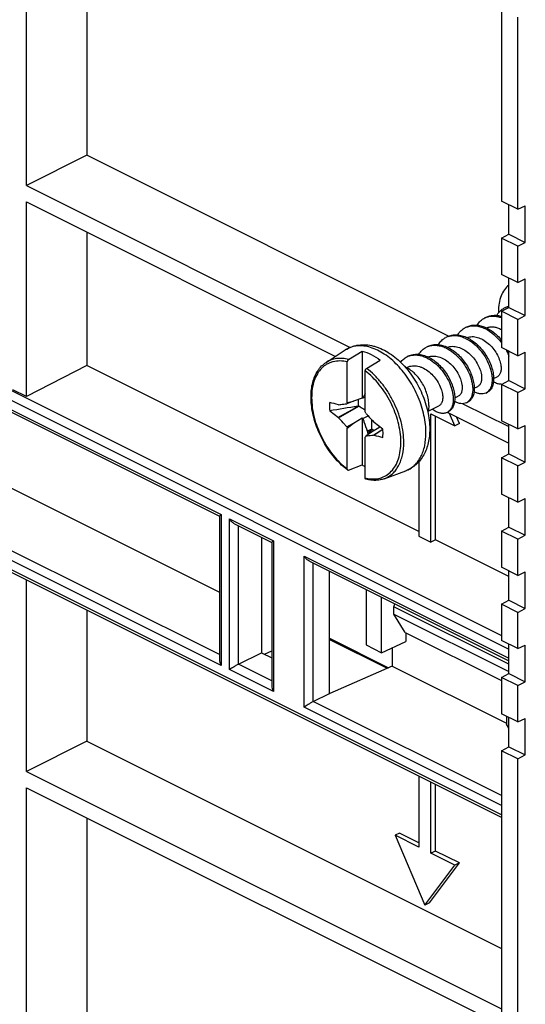
# Model space of a CAD drawing. Units: millimetres. Extents: x -83 to 83, y -97 to 92.
# Drawn here: x 30 to 54, y -26 to 21 of the extents above; entities that cross this region are included whole.
import ezdxf

# ---------------------------------------------------------------- set-up
doc = ezdxf.new("R2010")
doc.units = ezdxf.units.MM
doc.header["$LTSCALE"] = 16.335
doc.layers.get('0').update_dxf_attribs({"linetype": 'CONTINUOUS'})
for name, color, linetype in [('DRAFT', 7, 'CONTINUOUS'), ('RACCORDO', 7, 'CONTINUOUS'), ('SMUSSO', 7, 'CONTINUOUS'), ('TRASH', 7, 'CONTINUOUS')]:
    doc.layers.add(name, color=color, linetype=linetype)

msp = doc.modelspace()

# ---------------------------------------------------------------- linework, layer by layer
at = {"color": 7, "linetype": 'CONTINUOUS'}
for p, q in [((44.386, 4.778), (45.293, 5.365)), ((46.094, 5.306), (46.094, 3.082)), ((48.776, -3.225), (33.072, 4.626)), ((48.184, 4.524), (48.227, 4.546)), ((52.305, 4.013), (52.473, 4.097)), ((51.386, 3.553), (51.554, 3.637)), ((51.939, 3.327), (52.01, 3.362)), ((45.687, 2.934), (45.365, 2.822)), ((46.094, 3.082), (45.687, 2.934)), ((46.235, 3.124), (46.124, 3.085)), ((50.466, 3.093), (50.635, 3.178)), ((51.02, 2.867), (51.091, 2.902)), ((44.555, 2.482), (44.967, 2.177)), ((44.979, 2.775), (44.966, 2.77)), ((44.979, 2.16), (45.93, 2.698)), ((49.213, 2.467), (49.716, 2.718)), ((49.342, 2.342), (50.473, 1.776)), ((49.342, -3.72), (49.342, 2.342)), ((50.101, 2.408), (50.171, 2.443)), ((50.473, 1.776), (50.223, 2.361)), ((44.967, 2.177), (44.979, 2.16)), ((45.365, 1.728), (45.687, 1.894)), ((45.387, 1.662), (45.687, 1.894)), ((45.687, 1.894), (46.094, 2.153)), ((46.094, 2.153), (46.094, -0.072)), ((46.094, 2.153), (46.124, 2.119)), ((46.124, 2.119), (46.372, 2.248)), ((46.655, 1.926), (46.643, 1.943)), ((47.067, 1.621), (46.655, 1.926)), ((49.554, -3.614), (49.554, 2.236)), ((50.685, 1.882), (50.473, 1.776)), ((50.685, 1.882), (50.551, 2.197)), ((46.536, 1.47), (46.258, 1.281)), ((46.554, 1.62), (46.331, 1.517)), ((46.331, 1.517), (46.341, 1.494)), ((46.533, 1.582), (46.341, 1.494)), ((46.533, 1.582), (46.357, 1.385)), ((46.875, 1.685), (46.536, 1.47)), ((47.068, 1.609), (46.643, 1.329)), ((47.068, 1.604), (46.656, 1.333)), ((46.931, 1.721), (46.875, 1.685)), ((46.901, 1.702), (46.912, 1.725)), ((46.92, 1.73), (46.912, 1.725)), ((46.912, 1.725), (46.925, 1.727)), ((46.643, 1.329), (46.656, 1.333)), ((48.776, 0.082), (48.776, -3.437)), ((47.137, -0.725), (48.151, -0.351)), ((48.776, -3.437), (49.342, -3.72)), ((49.554, -3.614), (49.342, -3.72)), ((53.024, -5.349), (49.554, -3.614)), ((48.776, -14.798), (48.776, -18.16)), ((49.342, -18.443), (49.342, -15.081)), ((49.554, -18.337), (49.554, -15.187)), ((47.857, -17.488), (47.645, -17.594)), ((48.776, -18.16), (47.645, -17.594)), ((47.645, -17.594), (49.059, -20.899)), ((48.776, -17.948), (47.857, -17.488)), ((49.554, -18.337), (49.342, -18.443)), ((50.473, -19.008), (49.342, -18.443)), ((50.685, -18.902), (49.554, -18.337)), ((49.059, -20.899), (50.473, -19.008)), ((49.271, -20.793), (50.685, -18.902)), ((50.685, -18.902), (50.473, -19.008)), ((49.271, -20.793), (49.059, -20.899))]:
    msp.add_line(p, q, dxfattribs=at)
for centre, radius, start, end in [((53.241, 6.527), 0.923, 137.6682, 138.0669), ((53.218, 6.548), 0.892, 130.1034, 137.6918), ((53.19, 6.58), 0.85, 128.0987, 130.0374), ((53.177, 6.597), 0.829, 116.6114, 128.1158), ((53.172, 6.607), 0.818, 112.4471, 116.5688), ((53.173, 6.604), 0.82, 111.0585, 112.4461), ((53.244, 6.64), 0.82, 107.2048, 116.5658), ((53.179, 6.588), 0.837, 102.0745, 111.0422), ((53.25, 6.62), 0.841, 105.6187, 107.2378), ((53.186, 6.557), 0.869, 100.768, 102.1314), ((52.252, 6.147), 0.817, 112.5917, 116.569), ((52.254, 6.145), 0.82, 111.0576, 112.5906), ((51.333, 5.688), 0.817, 112.7364, 116.5692), ((51.334, 5.685), 0.82, 111.0567, 112.735), ((51.2, 4.927), 1.606, 64.2035, 64.5671), ((50.416, 5.223), 0.823, 107.6551, 116.5486), ((50.281, 4.469), 1.604, 64.2036, 64.6587), ((49.497, 4.764), 0.823, 107.7986, 116.5494), ((49.363, 4.011), 1.603, 64.2035, 64.7502), ((50.719, 4.206), 2.541, 24.8686, 25.7262), ((48.578, 4.304), 0.822, 107.9423, 116.5503), ((48.444, 3.553), 1.601, 64.2034, 64.8418), ((52.658, 4.231), 0.491, 270.2552, 275.606), ((52.601, 4.23), 0.518, 320.7803, 324.8094), ((51.75, 3.704), 0.421, 296.6012, 305.9573), ((51.739, 3.719), 0.44, 305.9881, 313.068), ((54.322, -1.687), 10.028, 152.9972, 153.2786), ((72.352, -115.641), 121.536, 102.67374, 102.81907), ((46.836, -4.038), 7.159, 95.7101, 95.9522), ((50.831, 3.244), 0.422, 296.6031, 306.1582), ((50.819, 3.26), 0.441, 306.1887, 313.2607), ((104.846, -360.446), 367.902, 99.22221, 99.43204), ((19.319, -6.645), 28.408, 18.5127, 18.6535), ((49.912, 2.785), 0.422, 296.6052, 306.3584), ((49.9, 2.801), 0.442, 306.3886, 313.4528), ((72.303, 10.748), 28.408, 198.5127, 198.6535), ((37.3, 5.791), 10.028, 332.9972, 333.2786), ((47.119, 2.443), 1.304, 234.2521, 235.6533), ((47.969, 2.47), 3.159, 233.5926, 236.7171)]:
    msp.add_arc(centre, radius, start, end, dxfattribs=at)
for centre, major_axis, ratio, start_param, end_param in [((116.983, -488.105), (-236.607, 478.805), 0.611759, -0.487017, -0.485905), ((417.744, -96.04), (-240.854, 476.098), 0.612956, 1.073169, 1.073392), ((-25.361, 492.208), (-236.607, 478.805), 0.611759, -3.62861, -3.627497)]:
    msp.add_ellipse(centre, major_axis=major_axis, ratio=ratio, start_param=start_param, end_param=end_param, dxfattribs=at)
for points, knots in [([(51.958, 6.914), (52.01, 6.94), (52.121, 6.981), (52.3, 7.008), (52.488, 6.999), (52.614, 6.971), (52.677, 6.952)], [0, 0, 0, 0, 0.236816, 0.479441, 0.732737, 1, 1, 1, 1]), ([(52.446, 6.998), (52.454, 7.011), (52.486, 7.062), (52.524, 7.111), (52.554, 7.144)], [0, 0, 0, 0, 0.254628, 1, 1, 1, 1]), ([(51.038, 6.454), (51.097, 6.483), (51.224, 6.529), (51.43, 6.551), (51.646, 6.527), (51.865, 6.461), (52.084, 6.354), (52.372, 6.159), (52.563, 5.97), (52.677, 5.83)], [0, 0, 0, 0, 0.104734, 0.212713, 0.326522, 0.447695, 0.576644, 0.712784, 1, 1, 1, 1]), ([(51.526, 6.538), (51.571, 6.611), (51.65, 6.712), (51.78, 6.818), (51.851, 6.86), (51.887, 6.878)], [0, 0, 0, 0, 0.510622, 0.756799, 1, 1, 1, 1]), ([(51.959, 6.91), (52.012, 6.931), (52.126, 6.961), (52.305, 6.973), (52.492, 6.95), (52.615, 6.915), (52.677, 6.893)], [0, 0, 0, 0, 0.234752, 0.47726, 0.73153, 1, 1, 1, 1]), ([(50.119, 5.994), (50.186, 6.028), (50.334, 6.078), (50.572, 6.091), (50.821, 6.046), (51.072, 5.947), (51.318, 5.797), (51.55, 5.605), (51.761, 5.376), (51.945, 5.121), (52.096, 4.849), (52.209, 4.572), (52.282, 4.3), (52.312, 4.043), (52.299, 3.812), (52.245, 3.614), (52.163, 3.481), (52.08, 3.403), (52.034, 3.374), (52.01, 3.362)], [0, 0, 0, 0, 0.054652, 0.111476, 0.172084, 0.237245, 0.306893, 0.38027, 0.45611, 0.532804, 0.608566, 0.681576, 0.750134, 0.812827, 0.868723, 0.917648, 0.960548, 0.980516, 1, 1, 1, 1]), ([(50.607, 6.079), (50.652, 6.152), (50.731, 6.252), (50.861, 6.358), (50.931, 6.401), (50.968, 6.419)], [0, 0, 0, 0, 0.510621, 0.756798, 1, 1, 1, 1]), ([(51.04, 6.45), (51.103, 6.475), (51.238, 6.508), (51.452, 6.511), (51.673, 6.468), (51.818, 6.412), (51.89, 6.378)], [0, 0, 0, 0, 0.231002, 0.471837, 0.727392, 1, 1, 1, 1]), ([(51.899, 6.373), (52.049, 6.301), (52.336, 6.103), (52.571, 5.847), (52.677, 5.704)], [0, 0, 0, 0, 0.483058, 1, 1, 1, 1]), ([(51.965, 6.411), (52.018, 6.431), (52.132, 6.458), (52.312, 6.456), (52.498, 6.415), (52.617, 6.364), (52.677, 6.333)], [0, 0, 0, 0, 0.230845, 0.471866, 0.727706, 1, 1, 1, 1]), ([(49.2, 5.535), (49.267, 5.568), (49.414, 5.618), (49.653, 5.632), (49.902, 5.587), (50.153, 5.487), (50.399, 5.338), (50.631, 5.145), (50.842, 4.916), (51.026, 4.661), (51.177, 4.39), (51.29, 4.112), (51.362, 3.84), (51.392, 3.584), (51.38, 3.352), (51.326, 3.155), (51.244, 3.021), (51.161, 2.944), (51.115, 2.914), (51.091, 2.902)], [0, 0, 0, 0, 0.054652, 0.111476, 0.172084, 0.237245, 0.306893, 0.38027, 0.45611, 0.532804, 0.608566, 0.681576, 0.750134, 0.812827, 0.868723, 0.917648, 0.960548, 0.980516, 1, 1, 1, 1]), ([(49.245, 5.547), (49.306, 5.566), (49.434, 5.592), (49.636, 5.588), (49.844, 5.545), (49.979, 5.492), (50.046, 5.461)], [0, 0, 0, 0, 0.231394, 0.472894, 0.728474, 1, 1, 1, 1]), ([(49.688, 5.619), (49.732, 5.692), (49.812, 5.793), (49.942, 5.899), (50.012, 5.941), (50.048, 5.959)], [0, 0, 0, 0, 0.51062, 0.756798, 1, 1, 1, 1]), ([(50.167, 6.007), (50.227, 6.026), (50.356, 6.052), (50.557, 6.048), (50.765, 6.004), (50.901, 5.951), (50.968, 5.919)], [0, 0, 0, 0, 0.231345, 0.472845, 0.72845, 1, 1, 1, 1]), ([(50.98, 5.914), (51.102, 5.854), (51.34, 5.7), (51.65, 5.399), (51.909, 5.042), (52.101, 4.657), (52.199, 4.327), (52.234, 4.075), (52.237, 3.903), (52.219, 3.747), (52.181, 3.608), (52.122, 3.489), (52.069, 3.424), (52.04, 3.397)], [0, 0, 0, 0, 0.134523, 0.27797, 0.424753, 0.568112, 0.701268, 0.762275, 0.818812, 0.870614, 0.917712, 0.960536, 1, 1, 1, 1]), ([(51.046, 5.951), (51.083, 5.965), (51.161, 5.987), (51.328, 6.003), (51.55, 5.97), (51.81, 5.857), (52.056, 5.68), (52.273, 5.455), (52.45, 5.198), (52.577, 4.929), (52.628, 4.744), (52.643, 4.654)], [0, 0, 0, 0, 0.052086, 0.105501, 0.218436, 0.341726, 0.474277, 0.612197, 0.749906, 0.881156, 1, 1, 1, 1]), ([(46.094, 5.306), (46.24, 5.268), (46.538, 5.15), (46.809, 4.981), (46.942, 4.882)], [0, 0, 0, 0, 0.476755, 1, 1, 1, 1]), ([(48.281, 5.075), (48.348, 5.109), (48.495, 5.158), (48.734, 5.172), (48.983, 5.127), (49.234, 5.028), (49.479, 4.878), (49.711, 4.685), (49.923, 4.457), (50.107, 4.202), (50.258, 3.93), (50.371, 3.653), (50.443, 3.381), (50.473, 3.124), (50.461, 2.893), (50.406, 2.695), (50.325, 2.561), (50.242, 2.484), (50.195, 2.455), (50.171, 2.443)], [0, 0, 0, 0, 0.054652, 0.111476, 0.172084, 0.237245, 0.306893, 0.38027, 0.45611, 0.532804, 0.608566, 0.681576, 0.750134, 0.812827, 0.868723, 0.917648, 0.960548, 0.980516, 1, 1, 1, 1]), ([(48.324, 5.087), (48.385, 5.106), (48.513, 5.132), (48.714, 5.129), (48.922, 5.086), (49.057, 5.034), (49.125, 5.002)], [0, 0, 0, 0, 0.231443, 0.472943, 0.728498, 1, 1, 1, 1]), ([(48.769, 5.16), (48.813, 5.232), (48.893, 5.333), (49.022, 5.439), (49.093, 5.481), (49.129, 5.499)], [0, 0, 0, 0, 0.51062, 0.756797, 1, 1, 1, 1]), ([(50.06, 5.454), (50.183, 5.395), (50.421, 5.24), (50.73, 4.939), (50.989, 4.583), (51.181, 4.198), (51.28, 3.869), (51.314, 3.617), (51.318, 3.445), (51.3, 3.289), (51.262, 3.15), (51.204, 3.031), (51.151, 2.966), (51.122, 2.938)], [0, 0, 0, 0, 0.134476, 0.27787, 0.424606, 0.56794, 0.701104, 0.762127, 0.81869, 0.870524, 0.917657, 0.960514, 1, 1, 1, 1]), ([(50.127, 5.491), (50.164, 5.506), (50.242, 5.527), (50.409, 5.544), (50.631, 5.511), (50.891, 5.397), (51.137, 5.22), (51.354, 4.995), (51.531, 4.738), (51.658, 4.469), (51.709, 4.284), (51.723, 4.195)], [0, 0, 0, 0, 0.052085, 0.1055, 0.218444, 0.341741, 0.474285, 0.6122, 0.749913, 0.88116, 1, 1, 1, 1]), ([(52.89, 5.369), (52.903, 5.344), (52.952, 5.247), (52.996, 5.147), (53.025, 5.071)], [0, 0, 0, 0, 0.253991, 1, 1, 1, 1]), ([(47.906, 4.783), (47.947, 4.837), (48.039, 4.936), (48.151, 5.01), (48.21, 5.04)], [0, 0, 0, 0, 0.507623, 1, 1, 1, 1]), ([(49.141, 4.994), (49.263, 4.935), (49.501, 4.781), (49.811, 4.48), (50.069, 4.124), (50.261, 3.74), (50.36, 3.411), (50.395, 3.159), (50.399, 2.987), (50.381, 2.83), (50.343, 2.691), (50.286, 2.573), (50.233, 2.507), (50.204, 2.48)], [0, 0, 0, 0, 0.134429, 0.27777, 0.42446, 0.567768, 0.700939, 0.761979, 0.818568, 0.870434, 0.917602, 0.960492, 1, 1, 1, 1]), ([(49.207, 5.032), (49.244, 5.046), (49.322, 5.068), (49.489, 5.084), (49.711, 5.051), (49.972, 4.937), (50.217, 4.761), (50.434, 4.535), (50.611, 4.279), (50.739, 4.01), (50.79, 3.825), (50.804, 3.735)], [0, 0, 0, 0, 0.052085, 0.105498, 0.218427, 0.341714, 0.474264, 0.612185, 0.749898, 0.881153, 1, 1, 1, 1]), ([(49.241, 2.741), (49.241, 2.831), (49.224, 3.016), (49.159, 3.294), (49.055, 3.569), (48.916, 3.832), (48.748, 4.071), (48.558, 4.275), (48.353, 4.438), (48.205, 4.518), (48.131, 4.547)], [0, 0, 0, 0, 0.121037, 0.249653, 0.382835, 0.517135, 0.648999, 0.775101, 0.892692, 1, 1, 1, 1]), ([(48.227, 4.546), (48.264, 4.564), (48.341, 4.594), (48.465, 4.617), (48.595, 4.618), (48.729, 4.599), (48.864, 4.558), (49.047, 4.477), (49.266, 4.329), (49.495, 4.102), (49.682, 3.838), (49.816, 3.561), (49.87, 3.368), (49.885, 3.275)], [0, 0, 0, 0, 0.051988, 0.104924, 0.15962, 0.216667, 0.276391, 0.338847, 0.470833, 0.609103, 0.747818, 0.880261, 1, 1, 1, 1]), ([(51.723, 4.195), (51.733, 4.131), (51.743, 4.011), (51.723, 3.868), (51.686, 3.773), (51.65, 3.715), (51.607, 3.669), (51.572, 3.646), (51.554, 3.637)], [0, 0, 0, 0, 0.311736, 0.577631, 0.694487, 0.802132, 0.902914, 1, 1, 1, 1]), ([(52.643, 4.654), (52.653, 4.591), (52.662, 4.471), (52.642, 4.327), (52.605, 4.232), (52.569, 4.175), (52.526, 4.129), (52.491, 4.106), (52.473, 4.097)], [0, 0, 0, 0, 0.311733, 0.577624, 0.694473, 0.802127, 0.902911, 1, 1, 1, 1]), ([(50.804, 3.735), (50.814, 3.671), (50.824, 3.552), (50.803, 3.408), (50.766, 3.313), (50.731, 3.256), (50.687, 3.209), (50.653, 3.187), (50.635, 3.178)], [0, 0, 0, 0, 0.311732, 0.577623, 0.694473, 0.802127, 0.902912, 1, 1, 1, 1]), ([(52.66, 3.741), (52.6, 3.74), (52.472, 3.762), (52.355, 3.816), (52.296, 3.849)], [0, 0, 0, 0, 0.466968, 1, 1, 1, 1]), ([(46.235, 3.301), (46.226, 3.284), (46.188, 3.212), (46.151, 3.139), (46.124, 3.085)], [0, 0, 0, 0, 0.249315, 1, 1, 1, 1]), ([(49.885, 3.275), (49.895, 3.212), (49.904, 3.092), (49.884, 2.948), (49.847, 2.854), (49.812, 2.796), (49.768, 2.75), (49.734, 2.727), (49.716, 2.718)], [0, 0, 0, 0, 0.311735, 0.577639, 0.694485, 0.802135, 0.902914, 1, 1, 1, 1]), ([(51.939, 3.327), (51.9, 3.307), (51.814, 3.28), (51.673, 3.279), (51.523, 3.316), (51.426, 3.362), (51.377, 3.39)], [0, 0, 0, 0, 0.220414, 0.454397, 0.712268, 1, 1, 1, 1]), ([(44.555, 2.877), (44.552, 2.846), (44.541, 2.714), (44.545, 2.582), (44.555, 2.482)], [0, 0, 0, 0, 0.240188, 1, 1, 1, 1]), ([(44.979, 2.775), (45.011, 2.779), (45.14, 2.796), (45.268, 2.812), (45.365, 2.822)], [0, 0, 0, 0, 0.249458, 1, 1, 1, 1]), ([(51.02, 2.867), (50.981, 2.848), (50.895, 2.821), (50.753, 2.819), (50.604, 2.856), (50.507, 2.902), (50.458, 2.93)], [0, 0, 0, 0, 0.220416, 0.454392, 0.712276, 1, 1, 1, 1]), ([(44.967, 2.177), (45.12, 2.264), (45.426, 2.438), (45.732, 2.613), (45.885, 2.701)], [0, 0, 0, 0, 0.500036, 1, 1, 1, 1]), ([(46.258, 2.375), (46.29, 2.34), (46.419, 2.196), (46.547, 2.052), (46.643, 1.943)], [0, 0, 0, 0, 0.249456, 1, 1, 1, 1]), ([(49.241, 2.741), (49.241, 2.712), (49.237, 2.6), (49.221, 2.489), (49.199, 2.409)], [0, 0, 0, 0, 0.262426, 1, 1, 1, 1]), ([(50.101, 2.408), (50.077, 2.396), (50.027, 2.377), (49.918, 2.356), (49.766, 2.369), (49.58, 2.44), (49.462, 2.516), (49.403, 2.561)], [0, 0, 0, 0, 0.104676, 0.211843, 0.4415, 0.702476, 1, 1, 1, 1]), ([(45.365, 1.728), (45.332, 1.764), (45.203, 1.907), (45.075, 2.052), (44.979, 2.16)], [0, 0, 0, 0, 0.249456, 1, 1, 1, 1]), ([(46.124, 2.119), (46.141, 2.069), (46.209, 1.868), (46.278, 1.667), (46.331, 1.517)], [0, 0, 0, 0, 0.249683, 1, 1, 1, 1]), ([(47.067, 1.226), (47.07, 1.258), (47.081, 1.389), (47.077, 1.521), (47.067, 1.621)], [0, 0, 0, 0, 0.240188, 1, 1, 1, 1]), ([(46.643, 1.329), (46.611, 1.324), (46.483, 1.307), (46.354, 1.291), (46.258, 1.281)], [0, 0, 0, 0, 0.249458, 1, 1, 1, 1])]:
    msp.add_open_spline(points, degree=3, knots=knots, dxfattribs=at)
at = {"layer": 'DRAFT', "color": 7, "linetype": 'CONTINUOUS'}
for p, q in [((30.219, 13.141), (30.219, 37.662)), ((33.072, 36.236), (33.072, 14.573)), ((52.677, 21.489), (52.677, 12.403)), ((53.441, 12.021), (53.441, 21.107)), ((33.072, 14.573), (30.219, 13.141)), ((50.177, 6.02), (33.072, 14.573)), ((30.219, 13.141), (45.526, 5.487)), ((30.219, 12.363), (44.823, 5.061)), ((30.219, 3.164), (30.219, 12.363)), ((53.441, 12.021), (52.677, 12.403)), ((53.024, 10.844), (53.024, 12.23)), ((53.441, 12.021), (53.801, 12.187)), ((53.801, 10.455), (53.801, 12.187)), ((33.072, 10.936), (33.072, 4.626)), ((52.677, 10.656), (53.024, 10.844)), ((53.024, 10.844), (53.801, 10.455)), ((53.441, 10.274), (52.677, 10.656)), ((52.677, 10.656), (52.677, 8.939)), ((53.441, 10.274), (53.801, 10.455)), ((53.441, 8.557), (53.441, 10.274)), ((53.441, 8.557), (52.677, 8.939)), ((53.024, 7.379), (53.024, 8.765)), ((53.441, 8.557), (53.801, 8.723)), ((53.801, 6.991), (53.801, 8.723)), ((52.677, 7.192), (53.024, 7.379)), ((53.441, 6.81), (52.677, 7.192)), ((52.677, 7.192), (52.677, 5.475)), ((53.024, 7.379), (53.801, 6.991)), ((53.441, 6.81), (53.801, 6.991)), ((53.441, 5.093), (53.441, 6.81)), ((53.441, 5.093), (52.677, 5.475)), ((53.024, 3.915), (53.024, 5.301)), ((53.441, 5.093), (53.801, 5.259)), ((53.801, 3.527), (53.801, 5.259)), ((33.072, 4.626), (30.219, 3.164)), ((52.677, 3.728), (53.024, 3.915)), ((53.441, 3.346), (52.677, 3.728)), ((52.677, 3.728), (52.677, 2.011)), ((53.024, 3.915), (53.801, 3.527)), ((30.219, 3.164), (29.584, 3.482)), ((53.441, 3.346), (53.801, 3.527)), ((53.441, 1.629), (53.441, 3.346)), ((50.854, 2.823), (53.024, 1.738)), ((21.946, 2.612), (39.339, -6.085)), ((50.115, 2.415), (53.024, 0.96)), ((53.441, 1.629), (52.677, 2.011)), ((53.024, 0.451), (53.024, 1.837)), ((53.441, 1.629), (53.801, 1.795)), ((53.801, 0.063), (53.801, 1.795)), ((52.677, 0.264), (53.024, 0.451)), ((53.441, -0.118), (52.677, 0.264)), ((52.677, 0.264), (52.677, -1.453)), ((53.024, 0.451), (53.801, 0.063)), ((53.441, -0.118), (53.801, 0.063)), ((53.441, -1.835), (53.441, -0.118)), ((53.441, -1.835), (52.677, -1.453)), ((53.024, -3.013), (53.024, -1.627)), ((53.441, -1.835), (53.801, -1.669)), ((53.801, -3.401), (53.801, -1.669)), ((52.677, -3.2), (53.024, -3.013)), ((53.441, -3.583), (52.677, -3.2)), ((52.677, -3.2), (52.677, -4.917)), ((53.024, -3.013), (53.801, -3.401)), ((41.324, -3.495), (41.324, -8.955)), ((53.441, -3.583), (53.801, -3.401)), ((53.441, -5.299), (53.441, -3.583)), ((44.546, -10.881), (44.546, -5.106)), ((53.441, -5.299), (52.677, -4.917)), ((53.024, -6.477), (53.024, -5.091)), ((30.219, -14.574), (30.219, -5.52)), ((53.441, -5.299), (53.801, -5.133)), ((53.801, -6.865), (53.801, -5.133)), ((46.276, -5.971), (46.276, -8.591)), ((47.003, -8.955), (47.003, -6.334)), ((52.677, -6.664), (53.024, -6.477)), ((53.024, -6.477), (53.801, -6.865)), ((33.072, -6.946), (33.072, -13.142)), ((47.579, -6.784), (47.632, -6.648)), ((53.024, -9.506), (47.579, -6.784)), ((47.579, -7.13), (47.579, -6.784)), ((53.441, -7.047), (52.677, -6.664)), ((52.677, -6.664), (52.677, -8.381)), ((53.441, -7.047), (53.801, -6.865)), ((47.579, -7.13), (53.024, -9.853)), ((48.119, -7.995), (47.579, -7.13)), ((53.441, -8.764), (53.441, -7.047)), ((48.119, -7.995), (52.677, -10.274)), ((48.154, -8.013), (48.154, -8.423)), ((53.441, -8.764), (52.677, -8.381)), ((46.276, -8.591), (47.003, -8.955)), ((47.003, -8.955), (48.154, -8.423)), ((47.506, -8.722), (47.506, -9.59)), ((53.024, -9.941), (53.024, -8.555)), ((53.441, -8.764), (53.801, -8.597)), ((53.801, -10.329), (53.801, -8.597)), ((41.324, -8.955), (41.814, -9.2)), ((47.506, -9.59), (44.554, -10.887)), ((47.506, -9.59), (52.918, -12.296)), ((52.677, -10.129), (53.024, -9.941)), ((53.441, -10.511), (52.677, -10.129)), ((52.677, -10.129), (52.677, -11.845)), ((53.024, -9.941), (53.801, -10.329)), ((53.441, -10.511), (53.801, -10.329)), ((53.441, -12.228), (53.441, -10.511)), ((44.546, -10.881), (44.554, -10.887)), ((53.441, -12.228), (52.677, -11.845)), ((52.918, -11.966), (52.918, -12.332)), ((53.024, -13.405), (53.024, -12.019)), ((53.441, -12.228), (53.801, -12.062)), ((53.801, -13.794), (53.801, -12.062)), ((53.024, -12.533), (52.918, -12.332)), ((33.072, -13.142), (30.219, -14.574)), ((33.072, -13.142), (52.677, -22.944)), ((52.677, -13.593), (53.024, -13.405)), ((53.024, -13.405), (53.801, -13.794)), ((53.441, -13.975), (52.677, -13.593)), ((52.677, -13.593), (52.677, -57.745)), ((53.441, -13.975), (53.801, -13.794)), ((53.441, -58.127), (53.441, -13.975)), ((30.219, -14.574), (52.677, -25.802)), ((30.219, -15.352), (52.677, -26.58)), ((30.219, -55.905), (30.219, -15.352)), ((33.072, -16.778), (33.072, -56.977))]:
    msp.add_line(p, q, dxfattribs=at)
msp.add_arc((55.223, 7.178), 2.694, 180.0043, 181.344, dxfattribs=at)
msp.add_open_spline([(53.024, 8.433), (52.944, 8.372), (52.796, 8.215), (52.641, 7.918), (52.547, 7.565), (52.529, 7.311), (52.529, 7.178)], degree=3, knots=[0, 0, 0, 0, 0.218194, 0.454404, 0.714519, 1, 1, 1, 1], dxfattribs=at)
at = {"layer": 'RACCORDO', "color": 250, "linetype": 'CONTINUOUS'}
for p, q in [((-22.306, 28.883), (53.024, -8.782)), ((-22.097, 29.247), (52.677, -8.141)), ((52.677, -16.625), (-22.306, 20.866)), ((18.572, 8.005), (39.427, -2.423)), ((39.339, -9.049), (18.993, 1.124)), ((39.427, -9.562), (18.572, 0.866)), ((39.427, -2.423), (39.427, -9.562)), ((39.821, -2.62), (41.902, -3.66)), ((39.821, -9.758), (39.821, -2.62)), ((40.241, -9.501), (40.241, -2.953)), ((41.902, -3.66), (41.902, -10.799)), ((43.356, -4.387), (53.024, -9.221)), ((43.356, -11.526), (43.356, -4.387)), ((43.777, -11.268), (43.777, -4.721)), ((44.546, -8.327), (47.275, -9.692)), ((41.902, -10.799), (39.821, -9.758)), ((41.814, -10.287), (40.241, -9.501)), ((52.677, -16.186), (43.356, -11.526)), ((52.677, -15.718), (43.777, -11.268))]:
    msp.add_line(p, q, dxfattribs=at)
at = {"layer": 'RACCORDO', "color": 7, "linetype": 'CONTINUOUS'}
for p, q in [((52.677, -16.749), (-22.228, 20.704)), ((18.814, 7.76), (39.341, -2.503)), ((45.451, 4.915), (46.094, 5.306)), ((45.387, 2.866), (45.387, 4.795)), ((46.3, 4.491), (46.942, 4.882)), ((46.235, 2.441), (46.235, 4.37)), ((45.387, -0.267), (45.387, 1.662)), ((46.235, -0.691), (46.235, 1.238)), ((45.451, -0.323), (46.094, -0.072)), ((39.339, -2.5), (39.339, -9.272)), ((40.063, -2.864), (41.816, -3.74)), ((41.814, -3.738), (41.814, -10.509)), ((43.599, -4.632), (53.024, -9.345)), ((44.546, -8.269), (47.337, -9.665)), ((40.241, -9.501), (41.324, -8.955)), ((41.467, -9.026), (41.814, -8.86)), ((43.777, -11.268), (44.546, -10.881))]:
    msp.add_line(p, q, dxfattribs=at)
at = {"layer": 'RACCORDO', "color": 250, "linetype": 'CONTINUOUS'}
for centre, radius, start, end in [((45.95, 4.35), 1.209, 121.0984, 122.8966), ((47.732, 0.785), 1.21, 290.2376, 293.0353), ((46.654, 0.994), 1.737, 256.0383, 257.5524)]:
    msp.add_arc(centre, radius, start, end, dxfattribs=at)
at = {"layer": 'RACCORDO', "color": 7, "linetype": 'CONTINUOUS'}
for points, knots in [([(45.293, 5.365), (45.388, 5.426), (45.541, 5.503), (45.759, 5.568), (45.984, 5.611), (46.276, 5.618), (46.567, 5.569), (46.797, 5.5), (47.029, 5.409), (47.315, 5.259), (47.64, 5.029), (47.949, 4.752), (48.236, 4.434), (48.497, 4.081), (48.728, 3.7), (48.923, 3.298), (49.08, 2.882), (49.232, 2.329), (49.284, 1.904), (49.284, 1.626)], [0, 0, 0, 0, 0.05279, 0.079271, 0.105888, 0.159652, 0.214751, 0.243016, 0.271826, 0.331238, 0.393249, 0.4578, 0.524582, 0.593076, 0.662619, 0.732455, 0.801812, 0.869945, 1, 1, 1, 1]), ([(45.408, -0.319), (45.308, -0.245), (45.112, -0.081), (44.84, 0.198), (44.587, 0.512), (44.28, 0.969), (43.97, 1.587), (43.769, 2.241), (43.687, 2.763), (43.665, 3.136), (43.685, 3.491), (43.745, 3.822), (43.845, 4.122), (43.986, 4.387), (44.165, 4.61), (44.309, 4.728), (44.386, 4.778)], [0, 0, 0, 0, 0.063848, 0.130548, 0.1995, 0.270035, 0.41261, 0.552039, 0.618791, 0.682717, 0.7434, 0.800626, 0.854434, 0.905146, 0.953375, 1, 1, 1, 1]), ([(45.451, 4.915), (45.442, 4.909), (45.424, 4.893), (45.404, 4.864), (45.39, 4.83), (45.387, 4.806), (45.387, 4.795)], [0, 0, 0, 0, 0.235242, 0.494463, 0.756373, 1, 1, 1, 1]), ([(46.235, 4.37), (46.235, 4.382), (46.239, 4.406), (46.252, 4.439), (46.273, 4.469), (46.29, 4.485), (46.3, 4.491)], [0, 0, 0, 0, 0.243627, 0.505537, 0.764758, 1, 1, 1, 1]), ([(49.284, 1.626), (49.284, 1.514), (49.273, 1.295), (49.221, 0.976), (49.133, 0.676), (49.008, 0.4), (48.846, 0.151), (48.647, -0.062), (48.414, -0.234), (48.241, -0.318), (48.151, -0.351)], [0, 0, 0, 0, 0.137601, 0.270395, 0.398569, 0.522895, 0.644265, 0.763677, 0.881943, 1, 1, 1, 1]), ([(45.387, -0.267), (45.387, -0.278), (45.389, -0.297), (45.401, -0.314), (45.408, -0.319)], [0, 0, 0, 0, 0.547361, 1, 1, 1, 1]), ([(45.408, -0.319), (45.413, -0.324), (45.428, -0.329), (45.444, -0.326), (45.451, -0.323)], [0, 0, 0, 0, 0.470556, 1, 1, 1, 1]), ([(46.269, -0.75), (46.264, -0.749), (46.254, -0.744), (46.243, -0.73), (46.237, -0.712), (46.235, -0.699), (46.235, -0.691)], [0, 0, 0, 0, 0.21864, 0.448668, 0.707235, 1, 1, 1, 1]), ([(47.137, -0.725), (47.071, -0.749), (46.933, -0.787), (46.718, -0.809), (46.494, -0.798), (46.344, -0.769), (46.269, -0.75)], [0, 0, 0, 0, 0.239013, 0.483477, 0.736386, 1, 1, 1, 1]), ([(39.339, -2.5), (39.339, -2.499), (39.341, -2.495), (39.346, -2.489), (39.354, -2.481), (39.369, -2.467), (39.393, -2.447), (39.415, -2.432), (39.427, -2.423)], [0, 0, 0, 0, 0.041494, 0.109269, 0.202892, 0.320555, 0.621467, 1, 1, 1, 1]), ([(40.063, -2.864), (40.012, -2.839), (39.92, -2.764), (39.85, -2.67), (39.821, -2.62)], [0, 0, 0, 0, 0.493, 1, 1, 1, 1]), ([(41.814, -3.738), (41.814, -3.736), (41.816, -3.732), (41.821, -3.726), (41.829, -3.718), (41.844, -3.705), (41.868, -3.685), (41.89, -3.669), (41.902, -3.66)], [0, 0, 0, 0, 0.041494, 0.109269, 0.202892, 0.320555, 0.621467, 1, 1, 1, 1]), ([(43.599, -4.632), (43.547, -4.606), (43.455, -4.532), (43.386, -4.438), (43.356, -4.387)], [0, 0, 0, 0, 0.493, 1, 1, 1, 1]), ([(39.339, -9.272), (39.339, -9.322), (39.359, -9.423), (39.401, -9.517), (39.427, -9.562)], [0, 0, 0, 0, 0.488396, 1, 1, 1, 1]), ([(40.241, -9.501), (40.202, -9.52), (40.123, -9.564), (39.982, -9.649), (39.881, -9.715), (39.821, -9.758)], [0, 0, 0, 0, 0.269022, 0.549722, 1, 1, 1, 1]), ([(41.814, -10.509), (41.814, -10.559), (41.834, -10.661), (41.876, -10.754), (41.902, -10.799)], [0, 0, 0, 0, 0.488396, 1, 1, 1, 1]), ([(43.777, -11.268), (43.737, -11.288), (43.658, -11.332), (43.517, -11.417), (43.416, -11.483), (43.356, -11.526)], [0, 0, 0, 0, 0.269022, 0.549722, 1, 1, 1, 1])]:
    msp.add_open_spline(points, degree=3, knots=knots, dxfattribs=at)
at = {"layer": 'RACCORDO', "color": 250, "linetype": 'CONTINUOUS'}
for points, knots in [([(49.105, 1.434), (49.105, 1.571), (49.088, 1.851), (49.018, 2.275), (48.903, 2.705), (48.746, 3.132), (48.55, 3.547), (48.318, 3.942), (48.057, 4.309), (47.771, 4.64), (47.466, 4.93), (47.147, 5.171), (46.822, 5.359), (46.497, 5.489), (46.177, 5.56), (45.87, 5.568), (45.581, 5.513), (45.406, 5.434), (45.325, 5.385)], [0, 0, 0, 0, 0.065178, 0.133539, 0.204353, 0.276795, 0.349948, 0.422868, 0.494624, 0.564334, 0.631215, 0.69463, 0.754144, 0.809588, 0.861126, 0.909322, 0.955164, 1, 1, 1, 1]), ([(45.387, 4.795), (45.274, 4.823), (45.05, 4.856), (44.771, 4.828), (44.567, 4.764), (44.425, 4.697), (44.293, 4.609), (44.13, 4.466), (43.957, 4.238), (43.809, 3.905), (43.72, 3.521), (43.691, 3.096), (43.724, 2.642), (43.816, 2.171), (43.966, 1.696), (44.168, 1.232), (44.418, 0.791), (44.707, 0.387), (45.028, 0.03), (45.265, -0.176), (45.387, -0.267)], [0, 0, 0, 0, 0.052024, 0.100481, 0.123962, 0.147263, 0.170667, 0.194448, 0.244022, 0.29764, 0.356115, 0.419583, 0.48763, 0.559441, 0.633911, 0.709758, 0.785609, 0.860093, 0.931925, 1, 1, 1, 1]), ([(45.451, 4.915), (45.356, 4.939), (45.165, 4.972), (44.883, 4.967), (44.619, 4.905), (44.459, 4.825), (44.386, 4.778)], [0, 0, 0, 0, 0.268491, 0.52086, 0.762379, 1, 1, 1, 1]), ([(46.28, -0.702), (46.392, -0.727), (46.613, -0.753), (46.938, -0.711), (47.232, -0.586), (47.482, -0.382), (47.68, -0.108), (47.822, 0.226), (47.906, 0.611), (47.93, 1.035), (47.895, 1.487), (47.8, 1.955), (47.649, 2.426), (47.446, 2.885), (47.198, 3.322), (46.91, 3.722), (46.591, 4.076), (46.356, 4.28), (46.235, 4.37)], [0, 0, 0, 0, 0.051475, 0.099581, 0.146146, 0.193339, 0.243185, 0.297139, 0.355942, 0.41968, 0.487918, 0.559831, 0.634324, 0.710128, 0.785893, 0.860271, 0.932002, 1, 1, 1, 1]), ([(48.056, 0.994), (48.056, 1.152), (48.032, 1.476), (47.936, 1.965), (47.78, 2.458), (47.569, 2.939), (47.309, 3.396), (47.007, 3.815), (46.673, 4.184), (46.426, 4.397), (46.3, 4.491)], [0, 0, 0, 0, 0.117255, 0.241022, 0.36939, 0.500129, 0.630856, 0.759185, 0.882871, 1, 1, 1, 1]), ([(48.206, -0.329), (48.275, -0.299), (48.41, -0.226), (48.59, -0.079), (48.746, 0.103), (48.876, 0.318), (48.978, 0.563), (49.079, 0.934), (49.105, 1.232), (49.105, 1.434)], [0, 0, 0, 0, 0.108101, 0.217796, 0.331278, 0.450344, 0.576276, 0.709815, 1, 1, 1, 1]), ([(47.137, -0.725), (47.207, -0.699), (47.344, -0.633), (47.528, -0.494), (47.687, -0.318), (47.82, -0.109), (47.925, 0.131), (48.029, 0.498), (48.056, 0.793), (48.056, 0.994)], [0, 0, 0, 0, 0.108579, 0.218243, 0.331405, 0.450074, 0.575708, 0.709177, 1, 1, 1, 1])]:
    msp.add_open_spline(points, degree=3, knots=knots, dxfattribs=at)
at = {"layer": 'SMUSSO', "color": 7, "linetype": 'CONTINUOUS'}
msp.add_arc((54.264, 7.061), 1.302, 162.9933, 163.6616, dxfattribs=at)
at = {"layer": 'TRASH', "color": 7, "linetype": 'CONTINUOUS'}
for centre, radius, start, end in [((45.263, -7.055), 9.776, 86.0911, 86.355), ((39.129, 5.74), 8.492, 330.6827, 330.9761)]:
    msp.add_arc(centre, radius, start, end, dxfattribs=at)
for points, knots in [([(45.93, 2.698), (45.925, 2.725), (45.911, 2.831), (45.909, 2.939), (45.917, 3.017)], [0, 0, 0, 0, 0.261192, 1, 1, 1, 1]), ([(46.235, 2.514), (46.21, 2.53), (46.11, 2.593), (46.007, 2.653), (45.93, 2.698)], [0, 0, 0, 0, 0.249497, 1, 1, 1, 1]), ([(46.554, 1.62), (46.554, 1.693), (46.553, 1.839), (46.547, 1.985), (46.541, 2.058)], [0, 0, 0, 0, 0.499754, 1, 1, 1, 1]), ([(46.66, 1.549), (46.651, 1.554), (46.615, 1.576), (46.58, 1.601), (46.554, 1.62)], [0, 0, 0, 0, 0.244715, 1, 1, 1, 1])]:
    msp.add_open_spline(points, degree=3, knots=knots, dxfattribs=at)

doc.saveas('drawing.dxf')
